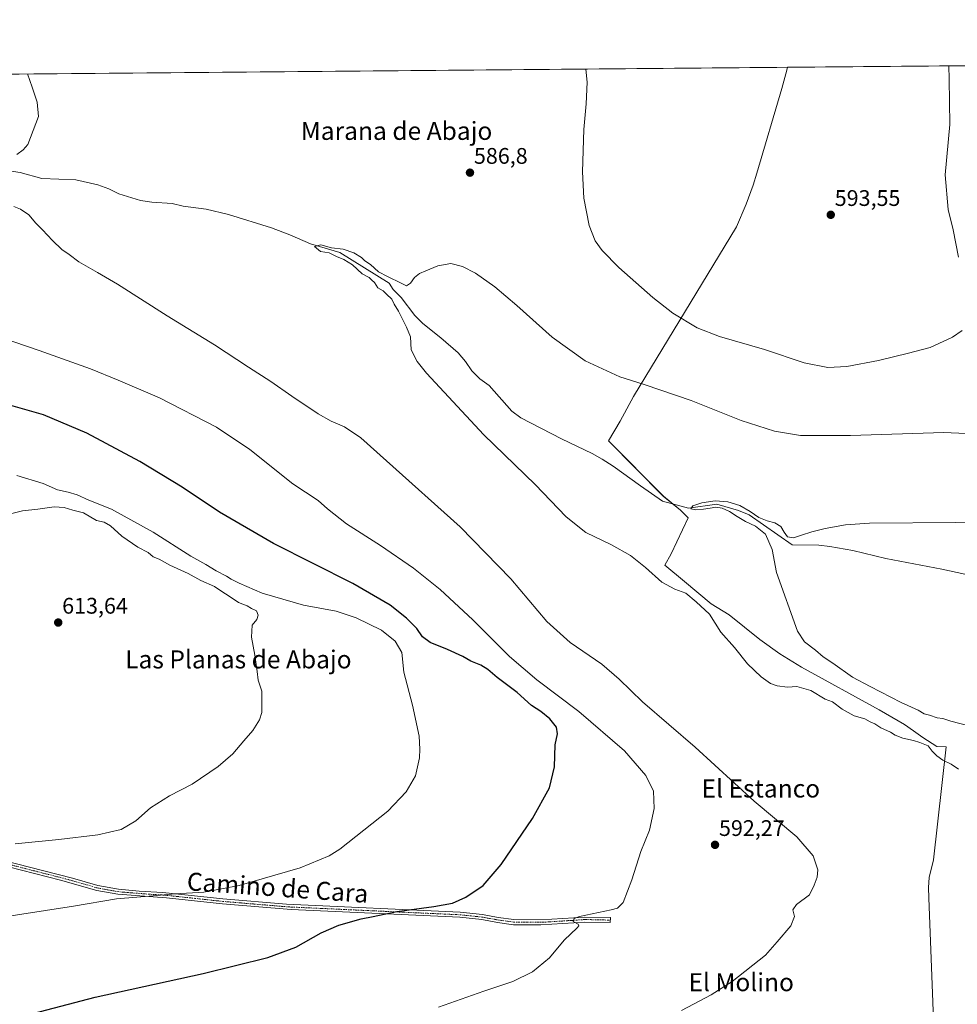
# Model space of a CAD drawing. Units: metres. Extents: x 559790 to 563231, y 4717123 to 4719467.
# Drawn here: x 560472 to 560888, y 4719030 to 4719467 of the extents above; entities that cross this region are included whole.
import ezdxf
from ezdxf.enums import TextEntityAlignment as Align

# ---------------------------------------------------------------- set-up
doc = ezdxf.new("R2010")
doc.units = ezdxf.units.M
doc.header["$MEASUREMENT"] = 0
doc.linetypes.add('TRAZO_Y_PUNTO', pattern=[1, 0.5, -0.25, 0, -0.25])
for name, color, linetype, lineweight in [('Camino', 19, 'Continuous', 0), ('Camino Cxs', 19, 'Continuous', 0), ('Camino eje', 39, 'TRAZO_Y_PUNTO', 13), ('Carátula', 7, 'Continuous', 5), ('Comarca CxS', 133, 'Continuous', 0), ('Comunidad Autónoma CxS', 142, 'Continuous', 0), ('Corriente natural lineal', 142, 'Continuous', 13), ('Cultivos herbáceos CxS', 92, 'Continuous', 0), ('Curva de nivel maestra', 36, 'Continuous', 30), ('Curva de nivel normal', 36, 'Continuous', 0), ('Entidad de ámbito territorial', 19, 'Continuous', 0), ('Entidad de ámbito territorial CxS', 92, 'Continuous', 0), ('Municipio', 9, 'Continuous', 13), ('Municipio CxS', 142, 'Continuous', 0), ('Provincia CxS', 1, 'Continuous', 0), ('Punto de cota en terreno', 7, 'Continuous', 0), ('Rótulo de punto de cota en terreno', 19, 'Continuous', 0), ('Texto cartográfico', 19, 'Continuous', 0)]:
    doc.layers.add(name, color=color, linetype=linetype, lineweight=lineweight)
doc.styles.add('Arial', font='txt', dxfattribs={"height": 0.2})

# ---------------------------------------------------------------- blocks, each defined once
blk = doc.blocks.new('*U158')
at = {"layer": 'Cultivos herbáceos CxS', "color": 92, "linetype": 'Continuous', "lineweight": 0}
blk.add_polyline3d([(559792.56, 4719436.62, 619.94), (562460.38, 4719460.14, 544.62)], dxfattribs=at)
blk = doc.blocks.new('*U161')
at = {"layer": 'Municipio CxS', "color": 142, "linetype": 'Continuous', "lineweight": 0}
blk.add_polyline3d([(559969.19, 4719438.18, 612.53), (560812.93, 4719445.61, 593.68), (560812.66, 4719444.38, 593.71), (560810.37, 4719436.23, 593.82), (560799.27, 4719398.56, 594.21), (560797.74, 4719393.21, 594.31), (560794.55, 4719384.81, 594.58), (560790.35, 4719374.74, 594.74), (560744.63, 4719299.42, 584.22), (560738.64, 4719288.45, 582.98), (560733.42, 4719279.77, 582.21), (560757.82, 4719255.12, 581.16), (560765.44, 4719248.97, 580.15), (560768.87, 4719245.58, 580.73), (560761.23, 4719229.64, 582.77), (560758.43, 4719224.54, 583.64), (560767.17, 4719217.23, 583.85), (560779.02, 4719207.34, 583.92), (560787.02, 4719202.46, 582.45), (560800.62, 4719191.55, 581.81), (560809.52, 4719185.15, 581.68), (560819.18, 4719179.28, 581.84), (560853.63, 4719160.3, 582.92), (560864.82, 4719153.81, 583.53), (560868.89, 4719150.92, 583.86), (560872.95, 4719148.04, 584.39), (560879.18, 4719144.04, 584.65), (560883.38, 4719143.82, 584.33), (560877.74, 4719093.76, 588.17), (560875.83, 4719085.87, 588.22), (560875.57, 4719081.43, 588.15), (560875.74, 4719076.76, 588.06), (560879.22, 4718984.19, 583.98)], dxfattribs=at)
blk = doc.blocks.new('*U164')
at = {"layer": 'Municipio CxS', "color": 142, "linetype": 'Continuous', "lineweight": 0}
blk.add_polyline3d([(559969.1938, 4719438.177, 612.5273), (560812.9273, 4719445.6146, 593.6785), (560812.665, 4719444.377, 593.7092), (560810.369, 4719436.232, 593.8225), (560799.272, 4719398.558, 594.2131), (560797.741, 4719393.212, 594.3123), (560794.555, 4719384.805, 594.5801), (560790.349, 4719374.739, 594.7376), (560744.626, 4719299.424, 584.2168), (560738.64, 4719288.454, 582.98), (560733.418, 4719279.774, 582.206), (560757.817, 4719255.121, 581.1601), (560765.442, 4719248.972, 580.1498), (560768.873, 4719245.577, 580.7323), (560761.229, 4719229.639, 582.769), (560758.426, 4719224.536, 583.6358), (560767.171, 4719217.231, 583.8508), (560779.016, 4719207.337, 583.919), (560787.024, 4719202.461, 582.455), (560800.623, 4719191.545, 581.8091), (560809.521, 4719185.153, 581.6821), (560819.182, 4719179.277, 581.8394), (560853.633, 4719160.303, 582.9205), (560864.819, 4719153.807, 583.5292), (560868.892, 4719150.921, 583.8612), (560872.954, 4719148.042, 584.3881), (560879.183, 4719144.038, 584.6496), (560883.379, 4719143.823, 584.3251), (560877.741, 4719093.76, 588.1669), (560875.826, 4719085.872, 588.2212), (560875.568, 4719081.427, 588.1453), (560875.743, 4719076.759, 588.0559), (560879.222, 4718984.186, 583.9847)], dxfattribs=at)
blk = doc.blocks.new('*U198')
at = {"layer": 'Curva de nivel normal', "color": 36, "linetype": 'Continuous', "lineweight": 0}
blk.add_polyline3d([(560938.06, 4719241.8, 580), (560887.73, 4719243.49, 580), (560849.34, 4719243.25, 580), (560838.67, 4719242.47, 580), (560829.61, 4719240.78, 580), (560823.73, 4719239.3, 580), (560819.1, 4719237.87, 580), (560815.54, 4719236.61, 580), (560812.97, 4719237.09, 580), (560811.47, 4719239.26, 580), (560809.95, 4719241.76, 580), (560807.38, 4719243.37, 580), (560803.88, 4719244.24, 580), (560800.27, 4719245.68, 580), (560796.41, 4719248.33, 580), (560791.78, 4719250.98, 580), (560786.44, 4719252.73, 580), (560780.76, 4719253.09, 580), (560774.96, 4719252.27, 580), (560770.91, 4719250.89, 580), (560770.06, 4719249.58, 580), (560772.22, 4719249.08, 580), (560775.69, 4719249.33, 580), (560778.67, 4719249.91, 580), (560781.11, 4719250.26, 580), (560783.87, 4719249.84, 580), (560787.16, 4719248.35, 580), (560790.62, 4719246.15, 580), (560794.32, 4719243.96, 580), (560798.75, 4719241.84, 580), (560803.19, 4719238.36, 580), (560806.18, 4719231.45, 580), (560808.01, 4719221.24, 580), (560817.38, 4719195.22, 580), (560820.56, 4719190.42, 580), (560825.4, 4719186.72, 580), (560828.77, 4719183.8, 580), (560833.01, 4719181.04, 580), (560841.83, 4719174.86, 580), (560849.64, 4719170.72, 580), (560863.46, 4719163.59, 580), (560870.94, 4719160.08, 580), (560873.56, 4719158.51, 580), (560875.98, 4719157.89, 580), (560879.39, 4719156.74, 580), (560881.88, 4719156.46, 580), (560885.39, 4719155.29, 580), (560894, 4719153.05, 580)], dxfattribs=at)
blk = doc.blocks.new('*U200')
at = {"layer": 'Curva de nivel normal', "color": 36, "linetype": 'Continuous', "lineweight": 0}
blk.add_polyline3d([(560888.9, 4719133.99, 585), (560885.56, 4719136.19, 585), (560881.91, 4719137.98, 585), (560879.2, 4719139.84, 585), (560877.22, 4719141.93, 585), (560875.33, 4719144.37, 585), (560871.65, 4719145.74, 585), (560868.9, 4719146.67, 585), (560864.12, 4719147.75, 585), (560860.76, 4719149.03, 585), (560858.63, 4719150.34, 585), (560854.31, 4719152.35, 585), (560851.72, 4719154.14, 585), (560849.71, 4719154.95, 585), (560847.28, 4719156.37, 585), (560842.57, 4719157.61, 585), (560837.21, 4719160.58, 585), (560832.88, 4719163.79, 585), (560829.68, 4719165.01, 585), (560823.29, 4719168.88, 585), (560817.07, 4719170.6, 585), (560812.93, 4719170.4, 585), (560808.31, 4719170.98, 585), (560805.36, 4719172.03, 585), (560801.29, 4719174.99, 585), (560795.22, 4719180.7, 585), (560789.44, 4719187.94, 585), (560783.36, 4719194.85, 585), (560778.27, 4719202.71, 585), (560772.4, 4719208.24, 585), (560767.74, 4719212.06, 585), (560762.95, 4719213.92, 585), (560757.2, 4719216.95, 585), (560749.83, 4719223.53, 585), (560743.3, 4719228.8, 585), (560734.79, 4719233.63, 585), (560723.46, 4719239.01, 585), (560714.62, 4719246.02, 585), (560700.93, 4719260.29, 585), (560678.09, 4719282.44, 585), (560652.74, 4719309.75, 585), (560648.5, 4719314.97, 585), (560645.88, 4719320.22, 585), (560645.63, 4719325.98, 585), (560643.8, 4719330.19, 585), (560640.19, 4719337.32, 585), (560638.32, 4719340.44, 585), (560637.23, 4719342.63, 585), (560634.9, 4719344.94, 585), (560633.39, 4719346.39, 585), (560631.08, 4719347.75, 585), (560629.66, 4719350, 585), (560628.44, 4719351.12, 585), (560627.24, 4719352.26, 585), (560624.16, 4719353.84, 585), (560619.86, 4719357.87, 585), (560615.97, 4719360.31, 585), (560612.74, 4719361.63, 585), (560609.54, 4719363.22, 585), (560605.67, 4719363.79, 585), (560602.93, 4719365.99, 585), (560605.79, 4719366.8, 585), (560610.5, 4719365.47, 585), (560615.62, 4719364.83, 585), (560620.36, 4719363.16, 585), (560623.79, 4719361.13, 585), (560625.34, 4719359.72, 585), (560627.87, 4719358.04, 585), (560631.35, 4719354.73, 585), (560635.43, 4719352.77, 585), (560641.47, 4719349.79, 585), (560643.85, 4719348.63, 585), (560645.61, 4719349.81, 585), (560647.36, 4719352.23, 585), (560649.61, 4719354.09, 585), (560652.36, 4719355.2, 585), (560657.69, 4719357.5, 585), (560663.52, 4719358.5, 585), (560668.68, 4719357.2, 585), (560674.47, 4719354.15, 585), (560683.05, 4719348.14, 585), (560692.81, 4719339.88, 585), (560708.45, 4719325.71, 585), (560723.08, 4719315.31, 585), (560738.53, 4719308.15, 585), (560749.26, 4719304.77, 585), (560756.7, 4719302.19, 585), (560770.19, 4719297.72, 585), (560792.43, 4719288.79, 585), (560807.14, 4719284, 585), (560818.76, 4719282.18, 585), (560840.95, 4719282.08, 585), (560882.34, 4719283.44, 585), (560912.29, 4719282.16, 585)], dxfattribs=at)
blk = doc.blocks.new('*U201')
at = {"layer": 'Curva de nivel normal', "color": 36, "linetype": 'Continuous', "lineweight": 0}
blk.add_polyline3d([(560461.83, 4719245.8, 610), (560473.38, 4719248.73, 610), (560480.12, 4719249.4, 610), (560487.33, 4719250.45, 610), (560491.78, 4719250.18, 610), (560495.74, 4719248.9, 610), (560500.34, 4719247.72, 610), (560506.18, 4719244.42, 610), (560509.62, 4719243.58, 610), (560512.43, 4719242.01, 610), (560517.41, 4719237.41, 610), (560524.57, 4719232.58, 610), (560529.13, 4719230.14, 610), (560531.38, 4719228.28, 610), (560533.96, 4719227.27, 610), (560538.76, 4719224.47, 610), (560546.95, 4719220.88, 610), (560552.43, 4719217.75, 610), (560558.54, 4719215.09, 610), (560561.41, 4719213.17, 610), (560565.45, 4719210.46, 610), (560569.22, 4719207.91, 610), (560573.05, 4719206.45, 610), (560574.93, 4719205.29, 610), (560577.25, 4719204.19, 610), (560578.01, 4719202.38, 610), (560577.32, 4719200.38, 610), (560575.35, 4719197.86, 610), (560575, 4719192.63, 610), (560576.53, 4719184.53, 610), (560577.49, 4719177.33, 610), (560577.91, 4719173.51, 610), (560579.58, 4719168.66, 610), (560579.65, 4719164.05, 610), (560579.55, 4719159.05, 610), (560578.57, 4719155.81, 610), (560575.58, 4719151.19, 610), (560571.53, 4719146.53, 610), (560566.67, 4719140.76, 610), (560560.24, 4719135.2, 610), (560548.65, 4719127.34, 610), (560538.54, 4719122.13, 610), (560530.15, 4719116.75, 610), (560523.7, 4719111.02, 610), (560517.12, 4719107.09, 610), (560506.78, 4719104.85, 610), (560489.44, 4719102.78, 610), (560470.11, 4719100.78, 610)], dxfattribs=at)
blk = doc.blocks.new('*U202')
at = {"layer": 'Curva de nivel normal', "color": 36, "linetype": 'Continuous', "lineweight": 0}
for points in [[(560723.46, 4719444.83, 590), (560724, 4719438.97, 590), (560723.5, 4719429.33, 590), (560722.59, 4719418.05, 590), (560721.99, 4719399.18, 590), (560722.55, 4719387.56, 590), (560724.96, 4719375.3, 590), (560727.58, 4719368.58, 590), (560730.64, 4719364.32, 590), (560738.05, 4719356.73, 590), (560753.11, 4719343.45, 590), (560762.06, 4719336.41, 590), (560772.9, 4719329.92, 590), (560782.7, 4719326.06, 590), (560802.72, 4719320.25, 590), (560820.3, 4719314.37, 590), (560830.84, 4719312.36, 590), (560839.3, 4719312.77, 590), (560853.34, 4719315.44, 590), (560866.67, 4719318.67, 590), (560876.34, 4719321.16, 590), (560886.12, 4719325.7, 590), (560890.48, 4719328.7, 590)], [(560888.92, 4719361.36, 590), (560886.52, 4719373.45, 590), (560884.24, 4719382.39, 590), (560882.98, 4719397.78, 590), (560884.97, 4719420.27, 590), (560884.65, 4719440.39, 590), (560884.56, 4719446.25, 590)], [(560765.88, 4719026.86, 590), (560778.98, 4719033.68, 590), (560788.35, 4719039.66, 590), (560803.12, 4719051.42, 590), (560808.31, 4719057.24, 590), (560814.39, 4719064.44, 590), (560815.98, 4719068.46, 590), (560815.36, 4719071.44, 590), (560816.98, 4719073.86, 590), (560822.78, 4719078.2, 590), (560824.81, 4719082.39, 590), (560826.18, 4719086.06, 590), (560826.37, 4719089.26, 590), (560824.34, 4719095.54, 590), (560817.15, 4719103.85, 590), (560798.08, 4719119.8, 590), (560771.9, 4719143.7, 590), (560748.53, 4719163.92, 590), (560738.23, 4719173.93, 590), (560730.49, 4719180.52, 590), (560716.52, 4719190.21, 590), (560706.11, 4719199.46, 590), (560690.1, 4719218.44, 590), (560667.6, 4719241.52, 590), (560634.85, 4719270.8, 590), (560623.48, 4719281.06, 590), (560616.25, 4719285.92, 590), (560610.29, 4719288.48, 590), (560604.63, 4719291.68, 590), (560592.84, 4719299.54, 590), (560583.55, 4719306.12, 590), (560573.73, 4719312.39, 590), (560558.5, 4719322.36, 590), (560537.56, 4719335.26, 590), (560515.51, 4719349.35, 590), (560506.6, 4719354.42, 590), (560498.39, 4719359.27, 590), (560494.09, 4719362.55, 590), (560490.74, 4719364.76, 590), (560486.63, 4719368.65, 590), (560482.15, 4719373.44, 590), (560479.2, 4719376.35, 590), (560476.2, 4719380.04, 590), (560472.51, 4719382.56, 590), (560469.46, 4719383.86, 590)], [(560470.82, 4719406.82, 590), (560473.57, 4719408.94, 590), (560475.71, 4719411.32, 590), (560480.44, 4719423.82, 590), (560479.84, 4719430.17, 590), (560477.67, 4719436.78, 590), (560475.58, 4719442.64, 590)]]:
    blk.add_polyline3d(points, dxfattribs=at)
blk = doc.blocks.new('5PATER')
at = {"layer": 'Carátula', "linetype": 'Continuous', "lineweight": 5}
h = blk.add_hatch(color=250, dxfattribs=at)
edge = h.paths.add_edge_path()
edge.add_ellipse((0, 0.01), major_axis=(-1.33, -1.34), ratio=0.999422, start_angle=0, end_angle=360)

msp = doc.modelspace()

# ---------------------------------------------------------------- linework, layer by layer
at = {"layer": 'Camino', "color": 19, "linetype": 'Continuous', "lineweight": 0}
msp.add_polyline3d([(560457.84, 4719095.22, 608.8), (560495.59, 4719085.58, 606.81), (560506.8, 4719082.31, 606.3), (560515.9, 4719080.66, 605.72), (560525.14, 4719079.81, 605.45), (560535.56, 4719079.22, 605.14), (560562.31, 4719076.35, 604), (560590.47, 4719073.97, 602.51), (560667.63, 4719070.42, 599.2), (560677.57, 4719069.36, 598.7), (560684.51, 4719068.11, 598.29), (560691.46, 4719067.13, 597.67), (560708.36, 4719067.32, 595.94), (560722.98, 4719068.3, 594.47), (560734.31, 4719068.04, 593.69), (560734.26, 4719065.81, 593.73), (560723.03, 4719066.07, 594.57), (560703.47, 4719064.86, 596.31), (560691.31, 4719064.9, 597.46), (560684.16, 4719065.91, 598.07), (560677.25, 4719067.15, 598.42), (560667.46, 4719068.2, 598.88), (560592.61, 4719071.58, 601.99), (560562.09, 4719074.13, 603.55), (560537.26, 4719076.82, 604.7), (560515.6, 4719078.45, 605.18), (560506.28, 4719080.13, 605.76), (560490.17, 4719084.69, 606.66), (560461.16, 4719092.05, 608.03)], dxfattribs=at)
at = {"layer": 'Camino Cxs', "color": 19, "linetype": 'Continuous', "lineweight": 0}
msp.add_polyline3d([(560457.84, 4719095.22, 608.8), (560495.59, 4719085.58, 606.81), (560506.8, 4719082.31, 606.3), (560515.9, 4719080.66, 605.72), (560525.14, 4719079.81, 605.45), (560535.56, 4719079.22, 605.14), (560562.31, 4719076.35, 604), (560590.47, 4719073.97, 602.51), (560667.63, 4719070.42, 599.2), (560677.57, 4719069.36, 598.7), (560684.51, 4719068.11, 598.29), (560691.46, 4719067.13, 597.67), (560708.36, 4719067.32, 595.94), (560722.98, 4719068.3, 594.47), (560734.31, 4719068.04, 593.69), (560734.26, 4719065.81, 593.73), (560723.03, 4719066.07, 594.57), (560703.47, 4719064.86, 596.31), (560691.31, 4719064.9, 597.46), (560684.16, 4719065.91, 598.07), (560677.25, 4719067.15, 598.42), (560667.46, 4719068.2, 598.88), (560592.61, 4719071.58, 601.99), (560562.09, 4719074.13, 603.55), (560537.26, 4719076.82, 604.7), (560515.6, 4719078.45, 605.18), (560506.28, 4719080.13, 605.76), (560490.17, 4719084.69, 606.66), (560461.16, 4719092.05, 608.03)], dxfattribs=at)
at = {"layer": 'Camino eje', "color": 39, "linetype": 'TRAZO_Y_PUNTO', "lineweight": 13}
msp.add_polyline3d([(560459.5, 4719093.64, 608.33), (560474.01, 4719089.96, 607.8), (560492.88, 4719085.14, 606.76), (560500.94, 4719082.86, 606.16), (560506.54, 4719081.22, 606.03), (560511.2, 4719080.38, 605.68), (560515.75, 4719079.56, 605.45), (560520.37, 4719079.13, 605.37), (560531.2, 4719078.32, 605.07), (560536.41, 4719078.02, 604.89), (560549.79, 4719076.59, 604.42), (560562.2, 4719075.24, 603.77), (560576.28, 4719074.05, 603.16), (560591.54, 4719072.78, 602.23), (560630.12, 4719071, 600.31), (560667.55, 4719069.31, 599.05), (560672.44, 4719068.79, 598.83), (560677.41, 4719068.26, 598.56), (560680.88, 4719067.63, 598.38), (560684.34, 4719067.01, 598.18), (560691.39, 4719066.02, 597.57), (560697.47, 4719066, 597), (560705.92, 4719066.09, 596.11), (560715.7, 4719066.7, 595.22), (560723.01, 4719067.19, 594.52), (560734.29, 4719066.93, 593.71)], dxfattribs=at)
at = {"layer": 'Comarca CxS', "color": 133, "linetype": 'Continuous', "lineweight": 0}
msp.add_polyline3d([(559879.2, 4717123.94, 595.95), (559812.48, 4717123.35, 614.82), (559812.04, 4717174.34, 617.16), (559797.16, 4718902.3, 612.73), (559792.56, 4719436.62, 619.94), (559969.19, 4719438.18, 612.53), (560812.93, 4719445.61, 593.68), (563209.45, 4719466.74, 553.29), (563230.51, 4717153.45, 572.39), (561329.18, 4717136.71, 632.92), (560754.71, 4717131.65, 672.47), (560407.92, 4717128.59, 650.22), (559879.2, 4717123.94, 595.95)], close=True, dxfattribs=at)
msp.add_polyline3d([(559879.2, 4717123.94, 595.95), (559812.48, 4717123.35, 614.82), (559812.04, 4717174.34, 617.16), (559797.16, 4718902.3, 612.73), (559792.56, 4719436.62, 619.94), (559969.19, 4719438.18, 612.53), (560812.93, 4719445.61, 593.68), (563209.45, 4719466.74, 553.29), (563230.51, 4717153.45, 572.39), (561329.18, 4717136.71, 632.92), (560754.71, 4717131.65, 672.47), (560407.92, 4717128.59, 650.22), (559879.2, 4717123.94, 595.95)], close=True, dxfattribs=at)
at = {"layer": 'Comunidad Autónoma CxS', "color": 142, "linetype": 'Continuous', "lineweight": 0}
msp.add_polyline3d([(561329.18, 4717136.71, 632.92), (559812.48, 4717123.35, 614.82), (559792.56, 4719436.62, 619.94), (560812.93, 4719445.61, 593.68), (561983.58, 4719455.93, 555.04), (562686.54, 4719462.13, 539.7), (563209.45, 4719466.74, 553.29), (563210.51, 4719350.54, 559.82), (563217.25, 4718610.07, 528.73), (563219.31, 4718383.15, 527.4), (563222.6, 4718022.42, 544.25), (563230.51, 4717153.45, 572.39), (561329.18, 4717136.71, 632.92)], close=True, dxfattribs=at)
msp.add_polyline3d([(561329.18, 4717136.71, 632.92), (559812.48, 4717123.35, 614.82), (559792.56, 4719436.62, 619.94), (560812.93, 4719445.61, 593.68), (561983.58, 4719455.93, 555.04), (562686.54, 4719462.13, 539.7), (563209.45, 4719466.74, 553.29), (563210.51, 4719350.54, 559.82), (563217.25, 4718610.07, 528.73), (563219.31, 4718383.15, 527.4), (563222.6, 4718022.42, 544.25), (563230.51, 4717153.45, 572.39), (561329.18, 4717136.71, 632.92)], close=True, dxfattribs=at)
at = {"layer": 'Corriente natural lineal', "color": 142, "linetype": 'Continuous', "lineweight": 13}
msp.add_polyline3d([(560467.34, 4719399.61, 587.86), (560472.3, 4719398.96, 587.75), (560481.97, 4719396.27, 587.77), (560497.03, 4719395.61, 587.72), (560506.84, 4719393.45, 587.23), (560511.64, 4719391.61, 586.91), (560516.15, 4719389.45, 586.71), (560525.79, 4719386.43, 587.22), (560530.72, 4719385.65, 587.34), (560539.81, 4719385.11, 586.42), (560544.66, 4719383.89, 585.79), (560554.89, 4719382.62, 586.56), (560564.72, 4719380.26, 586), (560583.86, 4719374.25, 585.16), (560592.04, 4719371.28, 585.57), (560601.13, 4719367.16, 585.54), (560614.28, 4719363.31, 584.3), (560636.07, 4719349.71, 583.94), (560637.84, 4719346.96, 584.07), (560641.41, 4719343.46, 584.03), (560647.47, 4719335.42, 583.81), (560651, 4719331.88, 583.96), (560659, 4719325.46, 583.67), (560666.67, 4719318.77, 583.21), (560670.01, 4719314.97, 583.12), (560672.83, 4719310.78, 583.09), (560676.43, 4719307.3, 582.67), (560680.48, 4719304.37, 582.88), (560690.58, 4719292.95, 582.58), (560694.57, 4719289.93, 582.23), (560712.66, 4719280.59, 581.82), (560726.29, 4719274.1, 580.51), (560730.66, 4719271.67, 581.32), (560735.5, 4719268.47, 580.66), (560747.65, 4719259.73, 580.75), (560757.48, 4719252.9, 581.03), (560769.01, 4719249.89, 580.25), (560781.5, 4719251.69, 580.01), (560791.26, 4719248.83, 579.58), (560795.88, 4719246.91, 580), (560814.94, 4719233.61, 579.78), (560826.81, 4719233.35, 579.66), (560831.78, 4719232.84, 579.84), (560841.88, 4719231.12, 578.81), (560856.57, 4719227.53, 579.05), (560881.38, 4719222.82, 577.96), (560910.69, 4719216.42, 577.49)], dxfattribs=at)
at = {"layer": 'Cultivos herbáceos CxS', "color": 92, "linetype": 'Continuous', "lineweight": 0}
msp.add_polyline3d([(559798.14, 4718788.82, 606.66), (559793.95, 4719275.11, 608.95), (559792.56, 4719436.62, 619.94), (560411.36, 4719442.08, 593.48), (560413.02, 4719442.09, 593.44), (560414.68, 4719442.1, 593.39), (560438.1, 4719442.31, 591.11), (561447.32, 4719451.21, 571.7), (561448.61, 4719451.22, 571.65), (561449.9, 4719451.23, 571.61), (562460.38, 4719460.14, 544.62)], dxfattribs=at)
at = {"layer": 'Curva de nivel maestra', "color": 36, "linetype": 'Continuous', "lineweight": 30}
msp.add_polyline3d([(560435.43, 4719014.35, 600), (560505.56, 4719032.67, 600), (560553.49, 4719043.22, 600), (560582.23, 4719050.32, 600), (560594.63, 4719054.94, 600), (560605.9, 4719061.33, 600), (560613.8, 4719064.7, 600), (560623.74, 4719067.57, 600), (560629, 4719068.5, 600), (560639.48, 4719070.78, 600), (560655.97, 4719072.98, 600), (560664.19, 4719074.52, 600), (560670.08, 4719077.06, 600), (560677.88, 4719082.36, 600), (560685.85, 4719091.61, 600), (560699.81, 4719112.02, 600), (560707.34, 4719125.71, 600), (560709.48, 4719135, 600), (560709.77, 4719144.77, 600), (560710.86, 4719149.69, 600), (560710.39, 4719152.64, 600), (560707.47, 4719156.3, 600), (560703.38, 4719159.57, 600), (560699.28, 4719162.22, 600), (560692.87, 4719168.03, 600), (560684.09, 4719174.69, 600), (560679.85, 4719178.2, 600), (560676.83, 4719180.1, 600), (560672.31, 4719181.85, 600), (560668.8, 4719183.95, 600), (560662.03, 4719187.05, 600), (560654.25, 4719190.16, 600), (560650.9, 4719192.71, 600), (560648.36, 4719196.45, 600), (560643.79, 4719201.01, 600), (560636.53, 4719206.73, 600), (560619.96, 4719216.36, 600), (560584.8, 4719234.14, 600), (560560.79, 4719248.12, 600), (560544.14, 4719259.14, 600), (560525.49, 4719270.54, 600), (560501.95, 4719283.2, 600), (560482.68, 4719291.23, 600), (560456.58, 4719298.62, 600)], dxfattribs=at)
at = {"layer": 'Curva de nivel normal', "color": 36, "linetype": 'Continuous', "lineweight": 0}
for points in [[(560446.46, 4719331.58, 595), (560480.72, 4719319.86, 595), (560503.57, 4719311.66, 595), (560515.81, 4719306.61, 595), (560534.1, 4719298.85, 595), (560559.51, 4719285.87, 595), (560574.24, 4719275.92, 595), (560593.38, 4719260.72, 595), (560604.52, 4719253.19, 595), (560608.74, 4719249.6, 595), (560617.17, 4719242.94, 595), (560632.27, 4719233.2, 595), (560646.89, 4719223.16, 595), (560658.71, 4719213.8, 595), (560673.24, 4719200.26, 595), (560689.51, 4719183.95, 595), (560701.62, 4719173.64, 595), (560720.32, 4719159.5, 595), (560740.6, 4719142.06, 595), (560750.07, 4719131.07, 595), (560753.4, 4719124.24, 595), (560753.8, 4719116.46, 595), (560751.64, 4719106.81, 595), (560747.89, 4719097.39, 595), (560743.82, 4719084.84, 595), (560740.04, 4719074.77, 595), (560737.45, 4719072.2, 595), (560734.6, 4719071.46, 595), (560720.62, 4719068.56, 595), (560718.26, 4719067.65, 595), (560717.79, 4719066.24, 595), (560719.94, 4719065.12, 595), (560720.28, 4719064.36, 595), (560719.54, 4719063.5, 595), (560713.81, 4719057.97, 595), (560707.34, 4719050.24, 595), (560699.69, 4719043.93, 595), (560690.98, 4719039.62, 595), (560678.15, 4719035.37, 595), (560657.96, 4719028.33, 595)], [(560460.43, 4719067.64, 605), (560496.04, 4719073.07, 605), (560515.03, 4719076.31, 605), (560531.37, 4719077.64, 605), (560541.13, 4719078.53, 605), (560553.77, 4719079.28, 605), (560569.47, 4719082.3, 605), (560596.53, 4719090.12, 605), (560609.42, 4719095.41, 605), (560614.16, 4719098.39, 605), (560635.5, 4719115.3, 605), (560643.66, 4719123.82, 605), (560647.83, 4719131.05, 605), (560649.61, 4719139.05, 605), (560649.7, 4719142.78, 605), (560649.43, 4719148.63, 605), (560646.46, 4719162.42, 605), (560642.55, 4719176.96, 605), (560641.7, 4719185.69, 605), (560638.72, 4719190.75, 605), (560632.65, 4719195.7, 605), (560621.52, 4719201.22, 605), (560612.56, 4719204.09, 605), (560598.14, 4719206.82, 605), (560579.71, 4719212.05, 605), (560569.55, 4719216.56, 605), (560565.92, 4719218.25, 605), (560563.92, 4719219.59, 605), (560559.33, 4719222, 605), (560554.67, 4719224.8, 605), (560548.01, 4719228.52, 605), (560531.33, 4719239.12, 605), (560512.77, 4719249.44, 605), (560502.79, 4719253.39, 605), (560497.61, 4719255.8, 605), (560493.57, 4719257.02, 605), (560488.85, 4719257.97, 605), (560482.45, 4719260.78, 605), (560470.76, 4719264.37, 605)]]:
    msp.add_polyline3d(points, dxfattribs=at)
at = {"layer": 'Entidad de ámbito territorial', "color": 19, "linetype": 'Continuous', "lineweight": 0}
msp.add_polyline3d([(560812.93, 4719445.61, 593.68), (560812.66, 4719444.38, 593.71), (560810.37, 4719436.23, 593.82), (560799.27, 4719398.56, 594.21), (560797.74, 4719393.21, 594.31), (560794.55, 4719384.81, 594.58), (560790.35, 4719374.74, 594.74), (560744.63, 4719299.42, 584.22), (560738.64, 4719288.45, 582.98), (560733.42, 4719279.77, 582.21), (560757.82, 4719255.12, 581.16), (560765.44, 4719248.97, 580.15), (560768.87, 4719245.58, 580.73), (560761.23, 4719229.64, 582.77), (560758.43, 4719224.54, 583.64), (560767.17, 4719217.23, 583.85), (560779.02, 4719207.34, 583.92), (560787.02, 4719202.46, 582.45), (560800.62, 4719191.55, 581.81), (560809.52, 4719185.15, 581.68), (560819.18, 4719179.28, 581.84), (560853.63, 4719160.3, 582.92), (560864.82, 4719153.81, 583.53), (560868.89, 4719150.92, 583.86), (560872.95, 4719148.04, 584.39), (560879.18, 4719144.04, 584.65), (560883.38, 4719143.82, 584.33), (560877.74, 4719093.76, 588.17), (560875.83, 4719085.87, 588.22), (560875.57, 4719081.43, 588.15), (560875.74, 4719076.76, 588.06), (560879.22, 4718984.19, 583.98)], dxfattribs=at)
at = {"layer": 'Entidad de ámbito territorial CxS', "color": 92, "linetype": 'Continuous', "lineweight": 0}
for points in [[(559969.19, 4719438.18, 612.53), (560812.93, 4719445.61, 593.68), (560812.66, 4719444.38, 593.71), (560810.37, 4719436.23, 593.82), (560799.27, 4719398.56, 594.21), (560797.74, 4719393.21, 594.31), (560794.55, 4719384.81, 594.58), (560790.35, 4719374.74, 594.74), (560744.63, 4719299.42, 584.22), (560738.64, 4719288.45, 582.98), (560733.42, 4719279.77, 582.21), (560757.82, 4719255.12, 581.16), (560765.44, 4719248.97, 580.15), (560768.87, 4719245.58, 580.73), (560761.23, 4719229.64, 582.77), (560758.43, 4719224.54, 583.64), (560767.17, 4719217.23, 583.85), (560779.02, 4719207.34, 583.92), (560787.02, 4719202.46, 582.45), (560800.62, 4719191.55, 581.81), (560809.52, 4719185.15, 581.68), (560819.18, 4719179.28, 581.84), (560853.63, 4719160.3, 582.92), (560864.82, 4719153.81, 583.53), (560868.89, 4719150.92, 583.86), (560872.95, 4719148.04, 584.39), (560879.18, 4719144.04, 584.65), (560883.38, 4719143.82, 584.33), (560877.74, 4719093.76, 588.17), (560875.83, 4719085.87, 588.22), (560875.57, 4719081.43, 588.15), (560875.74, 4719076.76, 588.06), (560879.22, 4718984.19, 583.98)], [(559969.19, 4719438.18, 612.53), (560812.93, 4719445.61, 593.68), (560812.66, 4719444.38, 593.71), (560810.37, 4719436.23, 593.82), (560799.27, 4719398.56, 594.21), (560797.74, 4719393.21, 594.31), (560794.55, 4719384.8, 594.58), (560790.35, 4719374.74, 594.74), (560744.63, 4719299.42, 584.22), (560738.64, 4719288.45, 582.98), (560733.42, 4719279.77, 582.21), (560757.82, 4719255.12, 581.16), (560765.44, 4719248.97, 580.15), (560768.87, 4719245.58, 580.73), (560761.23, 4719229.64, 582.77), (560758.43, 4719224.54, 583.64), (560767.17, 4719217.23, 583.85), (560779.02, 4719207.34, 583.92), (560787.02, 4719202.46, 582.45), (560800.62, 4719191.54, 581.81), (560809.52, 4719185.15, 581.68), (560819.18, 4719179.28, 581.84), (560853.63, 4719160.3, 582.92), (560864.82, 4719153.81, 583.53), (560868.89, 4719150.92, 583.86), (560872.95, 4719148.04, 584.39), (560879.18, 4719144.04, 584.65), (560883.38, 4719143.82, 584.33), (560877.74, 4719093.76, 588.17), (560875.83, 4719085.87, 588.22), (560875.57, 4719081.43, 588.15), (560875.74, 4719076.76, 588.06), (560879.22, 4718984.19, 583.98)]]:
    msp.add_polyline3d(points, dxfattribs=at)
at = {"layer": 'Municipio', "color": 9, "linetype": 'Continuous', "lineweight": 13}
msp.add_polyline3d([(560812.93, 4719445.61, 593.68), (560812.66, 4719444.38, 593.71), (560810.37, 4719436.23, 593.82), (560799.27, 4719398.56, 594.21), (560797.74, 4719393.21, 594.31), (560794.55, 4719384.81, 594.58), (560790.35, 4719374.74, 594.74), (560744.63, 4719299.42, 584.22), (560738.64, 4719288.45, 582.98), (560733.42, 4719279.77, 582.21), (560757.82, 4719255.12, 581.16), (560765.44, 4719248.97, 580.15), (560768.87, 4719245.58, 580.73), (560761.23, 4719229.64, 582.77), (560758.43, 4719224.54, 583.64), (560767.17, 4719217.23, 583.85), (560779.02, 4719207.34, 583.92), (560787.02, 4719202.46, 582.45), (560800.62, 4719191.55, 581.81), (560809.52, 4719185.15, 581.68), (560819.18, 4719179.28, 581.84), (560853.63, 4719160.3, 582.92), (560864.82, 4719153.81, 583.53), (560868.89, 4719150.92, 583.86), (560872.95, 4719148.04, 584.39), (560879.18, 4719144.04, 584.65), (560883.38, 4719143.82, 584.33), (560877.74, 4719093.76, 588.17), (560875.83, 4719085.87, 588.22), (560875.57, 4719081.43, 588.15), (560875.74, 4719076.76, 588.06), (560879.22, 4718984.19, 583.98)], dxfattribs=at)
msp.add_polyline3d([(560812.93, 4719445.61, 593.68), (560812.66, 4719444.38, 593.71), (560810.37, 4719436.23, 593.82), (560799.27, 4719398.56, 594.21), (560797.74, 4719393.21, 594.31), (560794.55, 4719384.81, 594.58), (560790.35, 4719374.74, 594.74), (560744.63, 4719299.42, 584.22), (560738.64, 4719288.45, 582.98), (560733.42, 4719279.77, 582.21), (560757.82, 4719255.12, 581.16), (560765.44, 4719248.97, 580.15), (560768.87, 4719245.58, 580.73), (560761.23, 4719229.64, 582.77), (560758.43, 4719224.54, 583.64), (560767.17, 4719217.23, 583.85), (560779.02, 4719207.34, 583.92), (560787.02, 4719202.46, 582.45), (560800.62, 4719191.55, 581.81), (560809.52, 4719185.15, 581.68), (560819.18, 4719179.28, 581.84), (560853.63, 4719160.3, 582.92), (560864.82, 4719153.81, 583.53), (560868.89, 4719150.92, 583.86), (560872.95, 4719148.04, 584.39), (560879.18, 4719144.04, 584.65), (560883.38, 4719143.82, 584.33), (560877.74, 4719093.76, 588.17), (560875.83, 4719085.87, 588.22), (560875.57, 4719081.43, 588.15), (560875.74, 4719076.76, 588.06), (560879.22, 4718984.19, 583.98)], dxfattribs=at)
at = {"layer": 'Municipio CxS', "color": 142, "linetype": 'Continuous', "lineweight": 0}
for points in [[(560879.22, 4718984.19, 583.98), (560875.74, 4719076.76, 588.06), (560875.57, 4719081.43, 588.15), (560875.83, 4719085.87, 588.22), (560877.74, 4719093.76, 588.17), (560883.38, 4719143.82, 584.33), (560879.18, 4719144.04, 584.65), (560872.95, 4719148.04, 584.39), (560868.89, 4719150.92, 583.86), (560864.82, 4719153.81, 583.53), (560853.63, 4719160.3, 582.92), (560819.18, 4719179.28, 581.84), (560809.52, 4719185.15, 581.68), (560800.62, 4719191.55, 581.81), (560787.02, 4719202.46, 582.45), (560779.02, 4719207.34, 583.92), (560767.17, 4719217.23, 583.85), (560758.43, 4719224.54, 583.64), (560761.23, 4719229.64, 582.77), (560768.87, 4719245.58, 580.73), (560765.44, 4719248.97, 580.15), (560757.82, 4719255.12, 581.16), (560733.42, 4719279.77, 582.21), (560738.64, 4719288.45, 582.98), (560744.63, 4719299.42, 584.22), (560790.35, 4719374.74, 594.74), (560794.55, 4719384.81, 594.58), (560797.74, 4719393.21, 594.31), (560799.27, 4719398.56, 594.21), (560810.37, 4719436.23, 593.82), (560812.66, 4719444.38, 593.71), (560812.93, 4719445.61, 593.68), (561983.58, 4719455.93, 555.04)], [(560879.22, 4718984.19, 583.98), (560875.74, 4719076.76, 588.06), (560875.57, 4719081.43, 588.15), (560875.83, 4719085.87, 588.22), (560877.74, 4719093.76, 588.17), (560883.38, 4719143.82, 584.33), (560879.18, 4719144.04, 584.65), (560872.95, 4719148.04, 584.39), (560868.89, 4719150.92, 583.86), (560864.82, 4719153.81, 583.53), (560853.63, 4719160.3, 582.92), (560819.18, 4719179.28, 581.84), (560809.52, 4719185.15, 581.68), (560800.62, 4719191.54, 581.81), (560787.02, 4719202.46, 582.45), (560779.02, 4719207.34, 583.92), (560767.17, 4719217.23, 583.85), (560758.43, 4719224.54, 583.64), (560761.23, 4719229.64, 582.77), (560768.87, 4719245.58, 580.73), (560765.44, 4719248.97, 580.15), (560757.82, 4719255.12, 581.16), (560733.42, 4719279.77, 582.21), (560738.64, 4719288.45, 582.98), (560744.63, 4719299.42, 584.22), (560790.35, 4719374.74, 594.74), (560794.55, 4719384.8, 594.58), (560797.74, 4719393.21, 594.31), (560799.27, 4719398.56, 594.21), (560810.37, 4719436.23, 593.82), (560812.66, 4719444.38, 593.71), (560812.93, 4719445.61, 593.68), (561983.58, 4719455.93, 555.04)]]:
    msp.add_polyline3d(points, dxfattribs=at)
at = {"layer": 'Provincia CxS', "color": 1, "linetype": 'Continuous', "lineweight": 0}
msp.add_polyline3d([(563230.51, 4717153.45, 572.39), (559812.48, 4717123.35, 614.82), (559792.56, 4719436.62, 619.94), (563209.45, 4719466.74, 553.29), (563230.51, 4717153.45, 572.39)], close=True, dxfattribs=at)
msp.add_polyline3d([(563230.51, 4717153.45, 572.39), (559812.48, 4717123.35, 614.82), (559792.56, 4719436.62, 619.94), (563209.45, 4719466.74, 553.29), (563230.51, 4717153.45, 572.39)], close=True, dxfattribs=at)

# ---------------------------------------------------------------- block references
at = {"layer": 'Cultivos herbáceos CxS', "color": 92, "linetype": 'Continuous', "lineweight": 0}
msp.add_blockref('*U158', (0, 0), dxfattribs=at)
at = {"layer": 'Curva de nivel normal', "color": 36, "linetype": 'Continuous', "lineweight": 0}
for name in ['*U198', '*U202', '*U200', '*U201']:
    msp.add_blockref(name, (0, 0), dxfattribs=at)
at = {"layer": 'Municipio CxS', "color": 142, "linetype": 'Continuous', "lineweight": 0}
for name in ['*U161', '*U164']:
    msp.add_blockref(name, (0, 0), dxfattribs=at)
at = {"layer": 'Punto de cota en terreno', "linetype": 'Continuous', "lineweight": 0}
for p in [(560671.98, 4719398.81, 586.8), (560832.15, 4719380.1, 593.55), (560489.18, 4719199.06, 613.64), (560780.77, 4719100.35, 592.27)]:
    msp.add_blockref('5PATER', p, dxfattribs=at)

# ---------------------------------------------------------------- texts
at = {"layer": 'Rótulo de punto de cota en terreno', "color": 19, "linetype": 'Continuous', "lineweight": 0, "style": 'Arial'}
for s, p in [('586,8', (560673.74, 4719400.57)), ('593,55', (560833.91, 4719381.86)), ('613,64', (560490.94, 4719200.82)), ('592,27', (560782.53, 4719102.11))]:
    msp.add_text(s, height=7, dxfattribs=at).set_placement(p, align=Align.BOTTOM_LEFT)
at = {"layer": 'Texto cartográfico', "color": 19, "linetype": 'Continuous', "lineweight": 0, "style": 'Arial'}
for s, p in [('Marana de Abajo', (560639.39, 4719417.37)), ('Las Planas de Abajo', (560569.18, 4719182.7)), ('El Estanco', (560801.12, 4719125.37)), ('El Molino', (560792.39, 4719039.37))]:
    msp.add_text(s, height=8, dxfattribs=at).set_placement(p, align=Align.MIDDLE_CENTER)
msp.add_text('Camino de Cara', height=8, rotation=-4.0142, dxfattribs=at).set_placement((560586.61, 4719081.38), align=Align.MIDDLE_CENTER)

doc.saveas('drawing.dxf')
